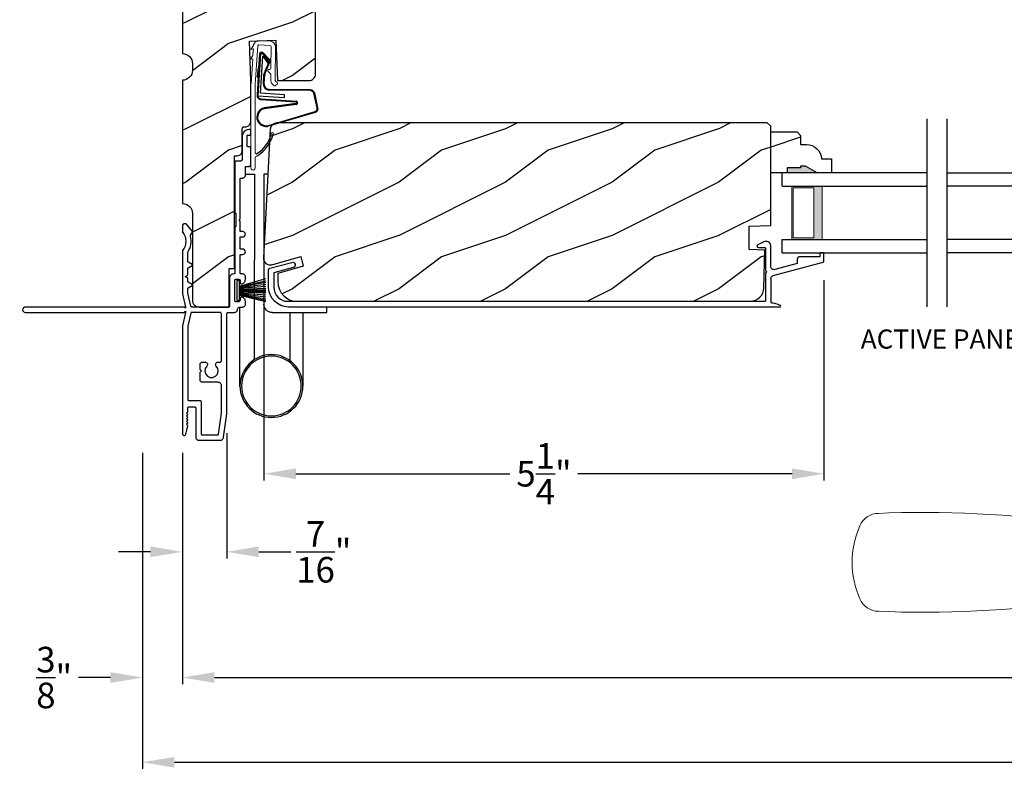
# Model space of a CAD drawing. Extents: x 68 to 136, y 0 to 44.
# Drawn here: x 103.4 to 112.7, y 4.1 to 11.2 of the extents above; entities that cross this region are included whole.
import ezdxf

# ---------------------------------------------------------------- set-up
doc = ezdxf.new("R2010")
doc.units = 0
doc.header["$LTSCALE"] = 4
doc.header["$MEASUREMENT"] = 0
doc.header["$PDMODE"] = 3
doc.layers.get('0').update_dxf_attribs({"linetype": 'CONTINUOUS'})
doc.layers.get('DEFPOINTS').update_dxf_attribs({"color": 3, "linetype": 'CONTINUOUS'})
doc.layers.add('Dim', color=7, linetype='CONTINUOUS')
doc.styles.add('Arial', font='arial.ttf')
doc.styles.get("Standard").update_dxf_attribs({"font": 'arial.ttf'})
doc.dimstyles.get("Standard").update_dxf_attribs({"dimtxt": 0.24, "dimasz": 0.3, "dimexe": 0.0625, "dimexo": 0.18, "dimgap": 0.09, "dimtad": 0, "dimdec": 4, "dimzin": 0, "dimdsep": 46, "dimlunit": 4, "dimtxsty": 'Standard', "dimcen": 0, "dimadec": 0, "dimazin": 0, "dimtfac": 1, "dimtdec": 4, "dimtofl": 0, "dimtmove": 2, "dimatfit": 3, "dimfxl": 1, "dimtolj": 1, "dimtzin": 0, "dimarcsym": 0})
pattern_1 = [(216.8699, (33.40206, 77.94964), (2.9999999, 2.00000012), [0.5, -4.5]), (206.5651, (34.00206, 77.64964), (-0.9999992, -1.0000013), [1.118034, -1.118034]), (198.4349, (34.00206, 77.14964), (-2.0000004, -0.9999984), [0.632456, -2.529822])]

# ---------------------------------------------------------------- blocks, each defined once
blk = doc.blocks.new('A$C73F165EF')
for p, q in [((0.025, 0.0935), (0, 0.0935)), ((0, 0.0935), (0, -0.0935)), ((0.025, 0.0421), (0.2729, 0.1123)), ((0.025, -0.0935), (0.025, 0.0936)), ((0.025, 0.0392), (0.2729, 0.0919)), ((0.025, 0.0349), (0.2729, 0.0788)), ((0.025, 0.0289), (0.2729, 0.0602)), ((0.025, 0.0077), (0.2729, 0.0108)), ((0.025, 0.0018), (0.2729, 0.0018)), ((0.0253, 0.022), (0.2729, 0.0412)), ((0.0256, 0.0112), (0.2729, 0.0213)), ((0.0243, -0.0288), (0.2729, -0.0602)), ((0.025, -0.0018), (0.2729, -0.0018)), ((0.025, -0.0077), (0.2729, -0.0108)), ((0.025, -0.0349), (0.2729, -0.0788)), ((0.025, -0.0392), (0.2729, -0.0919)), ((0.025, -0.0421), (0.2729, -0.1044)), ((0.0253, -0.0112), (0.2729, -0.0213)), ((0.0256, -0.022), (0.2729, -0.0412)), ((0, -0.0935), (0.025, -0.0935))]:
    blk.add_line(p, q)
blk = doc.blocks.new('A$C10C742F3')
for p, q in [((0.028, 1.2472), (0.0646, 1.2472)), ((0.0646, 1.2472), (0.0646, 0.0267)), ((0.2396, 1.2472), (0.1518, 1.2472)), ((0.1518, 1.2472), (0.1518, 0.4409)), ((0.1518, -0.4916), (0.1518, 0.4409)), ((-0.5259, -0.052), (-0.5259, 0)), ((0.2896, -0.741), (0.2897, 0)), ((-0.014, -0.052), (-0.5259, -0.052)), ((-0.3009, -0.052), (-0.3009, -0.7413)), ((-0.1828, -0.5067), (-0.1828, -0.052))]:
    blk.add_line(p, q)
for radius in [0.295, 0.28]:
    blk.add_circle((-0.0057, -0.741), radius)
blk.add_arc((-0.0141, 0.0267), 0.0787, 270.11165, 0)
blk = doc.blocks.new('A$C736078BB')
at = {"linetype": 'Continuous'}
for p, q in [((-0.126, 0.1871), (-0.1417, -0.0624)), ((0.2676, 0.1624), (-0.126, 0.1871)), ((0.111, 0.1798), (-0.1201, 0.1943)), ((0.0477, 0.1913), (0.0472, 0.1838)), ((0.1161, 0.187), (0.0477, 0.1913)), ((-0.4129, 0.0961), (-0.2805, -0.3544)), ((-0.207, -0.1734), (-0.246, 0.1039)), ((-0.1996, -0.1718), (-0.2407, 0.1268)), ((-0.1625, 0.1569), (-0.1833, -0.1736)), ((-0.1555, 0.1565), (-0.1764, -0.1745)), ((-0.1168, -0.064), (-0.1026, 0.1606)), ((-0.1026, 0.1606), (0.2457, 0.1387)), ((-0.0157, 0.1277), (0.0735, 0.122)), ((-0.0152, 0.1346), (0.0739, 0.129)), ((0.1011, 0.1109), (0.1891, 0.0744)), ((0.1057, 0.1163), (0.1936, 0.0797)), ((0.2643, 0.1701), (0.1252, 0.1789)), ((0.2457, 0.1387), (0.1803, 0.0912)), ((0.1924, 0.0823), (0.2602, 0.1319)), ((0.2128, 0.0825), (0.2739, 0.143)), ((0.2187, 0.0786), (0.2797, 0.1392)), ((0.2669, 0.1456), (0.267, 0.1474)), ((-0.4039, 0.0871), (-0.2737, -0.3526)), ((-0.0776, -0.3015), (-0.0732, 0.0807)), ((-0.0706, -0.3016), (-0.0662, 0.0807)), ((0.1803, 0.0912), (0.1924, 0.0823)), ((-0.1417, -0.0624), (-0.1168, -0.064)), ((-0.2409, -0.3699), (-0.114, -0.3435)), ((-0.2389, -0.3766), (-0.1129, -0.3504))]:
    blk.add_line(p, q, dxfattribs=at)
blk.add_line((0.1161, 0.187), (0.1252, 0.1789))
for centre, radius, start, end in [((-0.3264, 0.1088), 0.0875, 11.90903, 188.34953), ((-0.3264, 0.1088), 0.0805, 356.54193, 195.62576), ((-0.1226, 0.1544), 0.04, 86.39864, 176.39864), ((-0.1226, 0.1544), 0.033, 86.39864, 176.39864), ((-0.0187, 0.0802), 0.0545, 86.39864, 179.53897), ((-0.0187, 0.0802), 0.0475, 86.39864, 179.49403), ((0.0705, 0.0746), 0.0475, 49.85655, 86.39864), ((0.0705, 0.0746), 0.0545, 49.85655, 86.39864), ((0.2521, 0.1483), 0.015, 356.39864, 86.39864), ((0.247, 0.1469), 0.02, 311.39928, 356.39864), ((0.263, 0.1502), 0.02, 326.65359, 86.39864), ((0.263, 0.1502), 0.013, 326.65359, 69.32401), ((0.202, 0.0896), 0.02, 229.85655, 326.65359), ((0.202, 0.0896), 0.013, 229.85655, 326.65359), ((-0.1916, -0.1721), 0.0154, 184.85023, 350.81859), ((-0.1913, -0.1717), 0.00821, 186.09794, 346.69935), ((-0.2495, -0.3464), 0.032, 194.41007, 289.30794), ((-0.2495, -0.3464), 0.025, 194.41007, 290.16765), ((-0.1206, -0.301), 0.043, 278.92933, 359.32797), ((-0.1206, -0.301), 0.05, 278.92933, 359.32799)]:
    blk.add_arc(centre, radius, start, end, dxfattribs=at)
blk = doc.blocks.new('A$C24476FB7')
at = {"color": 7, "linetype": 'Continuous', "lineweight": 15}
for p, q in [((0.093, 0.0043), (0.1978, -0.0027)), ((0.0132, -0.0795), (0.0389, -0.041)), ((0.0377, -0.0743), (0.0132, -0.0795)), ((0.0339, -0.1309), (0.0377, -0.0743)), ((0.0798, -0.0449), (0.0558, -0.4048)), ((0.1951, -0.0426), (0.0904, -0.0356)), ((0.2023, -0.2561), (0.2045, -0.0515)), ((0.2445, -0.0519), (0.2411, -0.3668)), ((0.0069, -0.1738), (0.0323, -0.1358)), ((0.0314, -0.1685), (0.0069, -0.1738)), ((0.0159, -0.4012), (0.0314, -0.1685)), ((0.1822, -0.2659), (0.1922, -0.266)), ((0.1988, -0.3073), (0.1749, -0.2829)), ((0.2011, -0.3664), (0.2016, -0.3144)), ((0.0151, -1.1903), (0.0151, -0.4012)), ((0.0551, -0.4003), (0.0551, -1.0478)), ((0.2312, -0.4181), (0.2154, -0.4019)), ((0.2439, -0.3739), (0.2598, -0.3902)), ((0.2597, -0.4043), (0.2454, -0.4183)), ((0.0551, -1.0943), (0.0551, -1.1903))]:
    blk.add_line(p, q, dxfattribs=at)
for centre, radius, start, end in [((0.0897, -0.0456), 0.05, 86.19189, 170.29481), ((0.0306, -0.0355), 0.00997, 326.07332, 350.21669), ((0.0897, -0.0456), 0.01, 86.18123, 176.2144), ((0.1945, -0.0526), 0.01, 1.21065, 86.1799), ((0.1945, -0.0526), 0.05, 1.18851, 86.192), ((0.024, -0.1303), 0.00999, 326.20733, 356.2185), ((0.1821, -0.2759), 0.01, 89.377, 224.39902), ((0.1923, -0.256), 0.01, 269.38245, 359.37511), ((0.1917, -0.3143), 0.01, 359.39036, 44.42286), ((0.2511, -0.3669), 0.05, 179.40632, 224.37105), ((0.2511, -0.3669), 0.01, 179.42935, 224.38497), ((0.2384, -0.4112), 0.01, 224.38686, 314.3923), ((0.2527, -0.3972), 0.01, 314.41955, 44.3832), ((0.2158, -0.8685), 0.01, 325.01391, 144.97835), ((0.0683, -1.0957), 0.0133, 108.88336, 174.24243), ((0.0273, -1.0041), 0.0871, 294.89185, 307.51504), ((0.0351, -1.1904), 0.02, 179.99541, 0.00459)]:
    blk.add_arc(centre, radius, start, end, dxfattribs=at)
for centre, radius, start, end in [((-0.0865, -0.7997), 0.3008, 301.42372, 347.89103), ((-0.1173, -0.7792), 0.3543, 303.92779, 344.44002), ((0.0651, -1.0478), 0.01, 180, 301.42372)]:
    blk.add_arc(centre, radius, start, end)
blk = doc.blocks.new('A$C3CCB46E6')
at = {"linetype": 'Continuous'}
for p, q in [((4.5868, 0.577), (4.5857, 0.5732)), ((4.5857, 0.5732), (4.586, 0.5692)), ((4.586, 0.5692), (4.5876, 0.5655)), ((4.589, 0.5803), (4.5868, 0.577)), ((4.5876, 0.5655), (4.5903, 0.5626)), ((4.5922, 0.5827), (4.589, 0.5803)), ((4.5903, 0.5626), (4.5937, 0.5607)), ((4.6479, 0.6111), (4.5922, 0.5827)), ((4.5937, 0.5607), (4.5977, 0.56)), ((4.5977, 0.56), (4.6531, 0.56)), ((4.6578, 0.6147), (4.6479, 0.6111)), ((4.6531, 0.56), (4.6551, 0.5598)), ((4.6551, 0.5598), (4.657, 0.5592)), ((4.657, 0.5592), (4.6587, 0.5583)), ((4.6683, 0.616), (4.6578, 0.6147)), ((4.6587, 0.5583), (4.6602, 0.5571)), ((4.6602, 0.5571), (4.6614, 0.5556)), ((4.6614, 0.5556), (4.6624, 0.5538)), ((4.6787, 0.6148), (4.6683, 0.616)), ((4.6887, 0.6113), (4.6787, 0.6148)), ((4.6975, 0.6055), (4.6887, 0.6113)), ((4.7048, 0.5979), (4.6975, 0.6055)), ((4.7101, 0.5888), (4.7048, 0.5979)), ((4.7131, 0.5787), (4.7101, 0.5888)), ((4.7131, 0.3822), (4.7131, 0.5787)), ((4.6624, 0.5538), (4.6629, 0.552)), ((4.6629, 0.552), (4.6631, 0.55)), ((4.6631, 0.55), (4.6631, 0.341)), ((4.969, 0.464), (4.9665, 0.461)), ((4.972, 0.4665), (4.969, 0.464)), ((4.9755, 0.4684), (4.972, 0.4665)), ((4.9792, 0.4695), (4.9755, 0.4684)), ((4.9831, 0.4699), (4.9792, 0.4695)), ((5.1731, 0.4699), (4.9831, 0.4699)), ((5.1733, 0.5018), (5.1731, 0.4999)), ((5.1731, 0.4999), (5.1731, 0.4699)), ((5.1739, 0.5037), (5.1733, 0.5018)), ((5.1748, 0.5054), (5.1739, 0.5037)), ((5.1761, 0.5069), (5.1748, 0.5054)), ((5.1776, 0.5082), (5.1761, 0.5069)), ((5.1793, 0.5091), (5.1776, 0.5082)), ((5.1812, 0.5097), (5.1793, 0.5091)), ((5.1831, 0.5099), (5.1812, 0.5097)), ((5.2031, 0.5099), (5.1831, 0.5099)), ((5.2051, 0.5097), (5.2031, 0.5099)), ((5.207, 0.5091), (5.2051, 0.5097)), ((5.2087, 0.5082), (5.207, 0.5091)), ((5.2102, 0.5069), (5.2087, 0.5082)), ((5.2114, 0.5054), (5.2102, 0.5069)), ((5.2124, 0.5037), (5.2114, 0.5054)), ((5.2129, 0.5018), (5.2124, 0.5037)), ((5.2131, 0.4999), (5.2129, 0.5018)), ((5.2131, 0.4321), (5.2131, 0.4999)), ((0.0119, 0.3637), (0.2185, 0.4191)), ((0.2315, 0.3708), (0.05, 0.3222)), ((4.714, 0.3749), (4.7131, 0.3822)), ((4.7164, 0.368), (4.714, 0.3749)), ((4.7368, 0.2953), (5.2057, 0.4224)), ((4.9631, 0.4081), (4.7535, 0.3513)), ((4.9635, 0.4538), (4.9631, 0.4499)), ((4.9631, 0.4499), (4.9631, 0.4081)), ((4.9646, 0.4575), (4.9635, 0.4538)), ((4.9665, 0.461), (4.9646, 0.4575)), ((5.2057, 0.4224), (5.2073, 0.423)), ((5.2073, 0.423), (5.2087, 0.4237)), ((5.2087, 0.4237), (5.21, 0.4248)), ((5.21, 0.4248), (5.2111, 0.426)), ((5.2111, 0.426), (5.212, 0.4273)), ((5.212, 0.4273), (5.2126, 0.4288)), ((5.2126, 0.4288), (5.213, 0.4304)), ((5.213, 0.4304), (5.2131, 0.4321)), ((0, 0.188), (0, 0.3483)), ((0.05, 0.3222), (0.05, 0.188)), ((4.6631, 0.341), (4.667, 0.3402)), ((4.667, 0.3218), (4.6631, 0.321)), ((4.6631, 0.321), (4.6631, 0.0554)), ((4.667, 0.3402), (4.6702, 0.3381)), ((4.6702, 0.3239), (4.667, 0.3218)), ((4.6702, 0.3381), (4.6724, 0.3348)), ((4.6724, 0.3272), (4.6702, 0.3239)), ((4.6724, 0.3348), (4.6731, 0.331)), ((4.6731, 0.331), (4.6724, 0.3272)), ((4.7148, 0.2746), (4.7169, 0.2794)), ((4.7204, 0.3619), (4.7164, 0.368)), ((4.7169, 0.2794), (4.7197, 0.2838)), ((4.7197, 0.2838), (4.7232, 0.2877)), ((4.7257, 0.3568), (4.7204, 0.3619)), ((4.7232, 0.2877), (4.7273, 0.2909)), ((4.732, 0.353), (4.7257, 0.3568)), ((4.7273, 0.2909), (4.7318, 0.2935)), ((4.7318, 0.2935), (4.7368, 0.2953)), ((4.739, 0.3508), (4.732, 0.353)), ((4.7463, 0.3502), (4.739, 0.3508)), ((4.7535, 0.3513), (4.7463, 0.3502)), ((0.05, 0.188), (0.0527, 0.1611)), ((4.7131, 0.2644), (4.7136, 0.2696)), ((4.7136, 0.2696), (4.7148, 0.2746)), ((0.0527, 0.1611), (0.0605, 0.1352)), ((0.0605, 0.1352), (0.0733, 0.1113)), ((0.0733, 0.1113), (0.0904, 0.0904)), ((0.0904, 0.0904), (0.1113, 0.0733)), ((0.1113, 0.0733), (0.1352, 0.0605)), ((0.1352, 0.0605), (0.1519, 0.0554)), ((0.1519, 0.0554), (4.6631, 0.0554))]:
    blk.add_line(p, q, dxfattribs=at)
at = {"linetype": 'Continuous', "flags": 128}
for points in [[(0.2185, 0.4191), (0.2283, 0.4197), (0.2375, 0.4166), (0.2448, 0.4101), (0.2491, 0.4014), (0.2498, 0.3916), (0.2466, 0.3824), (0.2402, 0.3751), (0.2315, 0.3708)], [(0, 0.3483), (0.0002, 0.3509), (0.0008, 0.3534), (0.0019, 0.3558), (0.0033, 0.358), (0.0051, 0.3599), (0.0071, 0.3616), (0.0094, 0.3628), (0.0119, 0.3637)], [(4.8018, 0), (0.188, 0), (0.1513, 0.0036), (0.1161, 0.0143), (0.0836, 0.0317), (0.0551, 0.0551), (0.0317, 0.0836), (0.0143, 0.1161), (0.0036, 0.1513), (0, 0.188)], [(4.7131, 0.2644), (4.7131, 0.0414), (4.7248, 0.0406), (4.7365, 0.0391), (4.748, 0.037), (4.7595, 0.0342), (4.7707, 0.0308), (4.7817, 0.0267), (4.7925, 0.022), (4.8029, 0.0167)]]:
    blk.add_lwpolyline(points, dxfattribs=at)
at = {"linetype": 'Continuous'}
blk.add_arc((4.7976, 0.0087), 0.00964, 295.93493, 56.08404, dxfattribs=at)
blk = doc.blocks.new('A$C1906042A')
at = {"linetype": 'Continuous'}
for p, q in [((2.1312, 2.9147), (2.1237, 2.9147)), ((2.1412, 2.8733), (2.1412, 2.9047)), ((2.0612, 2.8522), (2.0612, 2.6357)), ((2.1062, 2.7639), (2.1062, 2.8533)), ((2.1162, 2.8633), (2.1312, 2.8633)), ((2.1312, 2.7539), (2.1162, 2.7539)), ((2.1412, 2.5857), (2.1412, 2.7439)), ((1.9912, 2.6044), (1.9912, 2.1395)), ((2.0455, 2.62), (2.0068, 2.62)), ((2.0912, 2.485), (2.0912, 2.57)), ((2.0912, 2.57), (2.1255, 2.57)), ((2.0412, 2.46), (2.0662, 2.46)), ((2.0412, 2.077), (2.0412, 2.46)), ((2.0012, 2.1295), (2.0012, 2.0045)), ((2.0312, 2.067), (2.0412, 2.077)), ((2.0412, 2.057), (2.0312, 2.067)), ((2.0412, 1.958), (2.0412, 2.057)), ((1.5, 2.0137), (1.5, 1.9558)), ((1.5293, 2.0307), (1.5149, 2.0297)), ((1.5938, 1.9601), (1.5376, 2.0271)), ((1.5766, 1.9229), (1.5945, 1.9539)), ((1.9912, 1.9945), (1.9912, 1.57)), ((2.0662, 1.958), (2.0412, 1.958)), ((2.0412, 1.794), (2.0412, 1.908)), ((2.0412, 1.908), (2.0662, 1.908)), ((1.5, 1.7769), (1.5, 1.375)), ((1.55, 1.6789), (1.55, 1.7603)), ((2.0662, 1.794), (2.0412, 1.794)), ((1.5928, 1.6484), (1.555, 1.6703)), ((2.0412, 1.57), (2.0412, 1.744)), ((2.0412, 1.744), (2.0662, 1.744)), ((1.55, 1.5505), (1.55, 1.6093)), ((1.555, 1.6179), (1.5928, 1.6398)), ((1.525, 1.536), (1.55, 1.5505)), ((1.55, 1.5216), (1.525, 1.536)), ((1.55, 1.4914), (1.55, 1.5216)), ((1.5928, 1.4609), (1.555, 1.4828)), ((1.9412, 1.52), (1.9412, 1.26)), ((1.9912, 1.31), (1.9912, 1.5)), ((2.0012, 1.51), (2.0312, 1.51)), ((2.0412, 1.5), (2.0412, 1.478)), ((2.0662, 1.56), (2.0512, 1.56)), ((2.0912, 1.508), (2.0912, 1.535)), ((1.55, 1.3809), (1.55, 1.4218)), ((1.555, 1.4304), (1.5928, 1.4523)), ((1.5, 1.375), (1.5297, 1.25)), ((1.579, 1.2577), (1.5503, 1.3786)), ((2.0252, 1.3), (2.0012, 1.3)), ((2.0412, 1.332), (2.0412, 1.316)), ((2.0912, 1.275), (2.0912, 1.302)), ((1.5197, 1.25), (0.025, 1.25)), ((1.5297, 1.24), (1.5197, 1.25)), ((1.5197, 1.2), (1.5297, 1.21)), ((1.5297, 1.25), (1.5297, 1.24)), ((1.5297, 1.21), (1.5297, 1.2)), ((1.9312, 1.25), (1.5888, 1.25)), ((2.0412, 1.25), (2.0662, 1.25)), ((0.025, 1.2), (1.5197, 1.2)), ((1.5297, 1.2), (1.5, 1.075)), ((1.579, 1.1924), (1.5503, 1.0715)), ((1.8506, 1.2), (1.5888, 1.2)), ((1.8662, 0.7479), (1.8662, 1.1844)), ((1.9162, 0.2478), (1.9162, 1.1844)), ((1.9318, 1.2), (1.9912, 1.2)), ((1.5, 1.075), (1.5, 0.061)), ((1.55, 1.0692), (1.55, 0.3831)), ((1.6662, 0.6635), (1.6662, 0.7117)), ((1.6782, 0.6515), (1.6662, 0.6635)), ((1.6662, 0.6395), (1.6782, 0.6515)), ((1.6882, 0.7337), (1.7132, 0.7337)), ((1.8261, 0.7322), (1.8506, 0.7322)), ((1.6662, 0.566), (1.6662, 0.6395)), ((1.8349, 0.544), (1.6882, 0.544)), ((1.8662, 0.2543), (1.8662, 0.5127)), ((1.56, 0.3731), (1.665, 0.3731)), ((1.55, 0.2671), (1.55, 0.303)), ((1.56, 0.313), (1.615, 0.313)), ((1.625, 0.303), (1.625, 0.0312)), ((1.675, 0.3631), (1.675, 0.06)), ((1.539, 0.254), (1.5485, 0.2635)), ((1.5485, 0.2445), (1.539, 0.254)), ((1.539, 0.228), (1.5485, 0.2375)), ((1.5485, 0.2185), (1.539, 0.228)), ((1.539, 0.202), (1.5485, 0.2115)), ((1.5485, 0.1925), (1.539, 0.202)), ((1.539, 0.176), (1.5485, 0.1855)), ((1.8383, 0.0586), (1.8661, 0.2528)), ((1.8849, 0.0291), (1.9162, 0.2478)), ((1.5308, 0.0573), (1.5498, 0.1357)), ((1.5485, 0.1665), (1.539, 0.176)), ((1.539, 0.15), (1.5485, 0.1595)), ((1.5485, 0.1405), (1.539, 0.15)), ((1.6562, 0), (1.8538, 0)), ((1.685, 0.05), (1.8284, 0.05))]:
    blk.add_line(p, q, dxfattribs=at)
at = {"linetype": 'Continuous', "flags": 128}
for points in [[(2.1237, 2.9147), (2.1115, 2.9135), (2.0997, 2.9099), (2.0889, 2.9041), (2.0795, 2.8964), (2.0717, 2.8869), (2.0659, 2.8761), (2.0624, 2.8644), (2.0612, 2.8522)], [(2.1412, 2.9047), (2.141, 2.9066), (2.1404, 2.9085), (2.1395, 2.9102), (2.1382, 2.9118), (2.1367, 2.913), (2.135, 2.9139), (2.1331, 2.9145), (2.1312, 2.9147)], [(2.1312, 2.8633), (2.1331, 2.8635), (2.135, 2.864), (2.1367, 2.865), (2.1382, 2.8662), (2.1395, 2.8677), (2.1404, 2.8695), (2.141, 2.8713), (2.1412, 2.8733)], [(2.1062, 2.8533), (2.1063, 2.8552), (2.1069, 2.8571), (2.1078, 2.8588), (2.1091, 2.8603), (2.1106, 2.8616), (2.1123, 2.8625), (2.1142, 2.8631), (2.1162, 2.8633)], [(2.1162, 2.7539), (2.1142, 2.7541), (2.1123, 2.7547), (2.1106, 2.7556), (2.1091, 2.7568), (2.1078, 2.7583), (2.1069, 2.7601), (2.1063, 2.762), (2.1062, 2.7639)], [(2.1412, 2.7439), (2.141, 2.7459), (2.1404, 2.7477), (2.1395, 2.7495), (2.1382, 2.751), (2.1367, 2.7522), (2.135, 2.7531), (2.1331, 2.7537), (2.1312, 2.7539)], [(2.0068, 2.62), (2.0037, 2.6197), (2.0008, 2.6188), (1.9981, 2.6174), (1.9957, 2.6155), (1.9938, 2.6131), (1.9923, 2.6104), (1.9915, 2.6075), (1.9912, 2.6044)], [(2.0612, 2.6357), (2.0609, 2.6326), (2.06, 2.6297), (2.0585, 2.627), (2.0566, 2.6246), (2.0542, 2.6227), (2.0515, 2.6212), (2.0486, 2.6203), (2.0455, 2.62)], [(2.1255, 2.57), (2.1286, 2.5703), (2.1315, 2.5712), (2.1342, 2.5727), (2.1366, 2.5746), (2.1385, 2.577), (2.14, 2.5797), (2.1409, 2.5826), (2.1412, 2.5857)], [(2.0662, 2.46), (2.071, 2.4605), (2.0757, 2.4619), (2.08, 2.4642), (2.0838, 2.4674), (2.0869, 2.4711), (2.0893, 2.4755), (2.0907, 2.4802), (2.0912, 2.485)], [(1.9912, 2.1395), (1.9913, 2.1376), (1.9919, 2.1357), (1.9928, 2.134), (1.9941, 2.1325), (1.9956, 2.1312), (1.9973, 2.1303), (1.9992, 2.1297), (2.0012, 2.1295)], [(1.5149, 2.0297), (1.5119, 2.0292), (1.5091, 2.0281), (1.5065, 2.0266), (1.5043, 2.0246), (1.5025, 2.0222), (1.5011, 2.0196), (1.5003, 2.0167), (1.5, 2.0137)], [(1.5, 1.9558), (1.5, 1.955), (1.5002, 1.9541), (1.5003, 1.9533), (1.5006, 1.9524), (1.5009, 1.9516), (1.5013, 1.9509), (1.5018, 1.9501), (1.5023, 1.9494)], [(1.5023, 1.9494), (1.5152, 1.931), (1.5246, 1.9105), (1.5304, 1.8888), (1.5324, 1.8663), (1.5304, 1.8439), (1.5246, 1.8222), (1.5152, 1.8017), (1.5023, 1.7832)], [(1.5376, 2.0271), (1.5368, 2.028), (1.5359, 2.0287), (1.5349, 2.0294), (1.5339, 2.0299), (1.5328, 2.0303), (1.5316, 2.0305), (1.5304, 2.0307), (1.5293, 2.0307)], [(1.5945, 1.9539), (1.5949, 1.9547), (1.5951, 1.9555), (1.5953, 1.9563), (1.5952, 1.9571), (1.5951, 1.958), (1.5948, 1.9588), (1.5943, 1.9595), (1.5938, 1.9601)], [(2.0012, 2.0045), (1.9992, 2.0043), (1.9973, 2.0038), (1.9956, 2.0029), (1.9941, 2.0016), (1.9928, 2.0001), (1.9919, 1.9984), (1.9913, 1.9965), (1.9912, 1.9945)], [(2.0662, 1.908), (2.0757, 1.9099), (2.0838, 1.9153), (2.0893, 1.9235), (2.0912, 1.933), (2.0893, 1.9426), (2.0838, 1.9507), (2.0757, 1.9561), (2.0662, 1.958)], [(1.5517, 1.7659), (1.5617, 1.7826), (1.5698, 1.8003), (1.576, 1.8188), (1.5801, 1.8379), (1.5821, 1.8573), (1.5821, 1.8768), (1.5799, 1.8962), (1.5756, 1.9152)], [(1.5756, 1.9152), (1.5754, 1.9162), (1.5753, 1.9171), (1.5752, 1.9181), (1.5753, 1.9191), (1.5755, 1.9201), (1.5758, 1.9211), (1.5761, 1.922), (1.5766, 1.9229)], [(1.5023, 1.7832), (1.5018, 1.7826), (1.5013, 1.7818), (1.5009, 1.7811), (1.5006, 1.7803), (1.5003, 1.7794), (1.5002, 1.7786), (1.5, 1.7777), (1.5, 1.7769)], [(1.55, 1.7603), (1.55, 1.761), (1.5501, 1.7618), (1.5502, 1.7625), (1.5504, 1.7632), (1.5507, 1.7639), (1.551, 1.7646), (1.5513, 1.7653), (1.5517, 1.7659)], [(2.0662, 1.744), (2.0757, 1.7459), (2.0838, 1.7514), (2.0893, 1.7595), (2.0912, 1.769), (2.0893, 1.7786), (2.0838, 1.7867), (2.0757, 1.7921), (2.0662, 1.794)], [(1.555, 1.6703), (1.5539, 1.671), (1.5529, 1.6719), (1.5521, 1.6728), (1.5513, 1.6739), (1.5508, 1.6751), (1.5503, 1.6763), (1.5501, 1.6776), (1.55, 1.6789)], [(1.55, 1.6093), (1.5501, 1.6106), (1.5503, 1.6118), (1.5508, 1.6131), (1.5513, 1.6143), (1.5521, 1.6153), (1.5529, 1.6163), (1.5539, 1.6172), (1.555, 1.6179)], [(1.5928, 1.6398), (1.5939, 1.6406), (1.5947, 1.6416), (1.5952, 1.6428), (1.5953, 1.6441), (1.5952, 1.6454), (1.5947, 1.6466), (1.5939, 1.6476), (1.5928, 1.6484)], [(1.555, 1.4828), (1.5539, 1.4835), (1.5529, 1.4844), (1.5521, 1.4853), (1.5513, 1.4864), (1.5508, 1.4876), (1.5503, 1.4888), (1.5501, 1.4901), (1.55, 1.4914)], [(1.9812, 1.56), (1.9734, 1.5593), (1.9659, 1.557), (1.9589, 1.5533), (1.9529, 1.5483), (1.9479, 1.5422), (1.9442, 1.5353), (1.9419, 1.5278), (1.9412, 1.52)], [(1.9912, 1.57), (1.991, 1.5681), (1.9904, 1.5662), (1.9895, 1.5645), (1.9882, 1.563), (1.9867, 1.5617), (1.985, 1.5608), (1.9831, 1.5602), (1.9812, 1.56)], [(1.9912, 1.5), (1.9913, 1.502), (1.9919, 1.5038), (1.9928, 1.5056), (1.9941, 1.5071), (1.9956, 1.5083), (1.9973, 1.5093), (1.9992, 1.5098), (2.0012, 1.51)], [(2.0312, 1.51), (2.0331, 1.5098), (2.035, 1.5093), (2.0367, 1.5083), (2.0382, 1.5071), (2.0395, 1.5056), (2.0404, 1.5038), (2.041, 1.502), (2.0412, 1.5)], [(2.0512, 1.56), (2.0492, 1.5602), (2.0473, 1.5608), (2.0456, 1.5617), (2.0441, 1.563), (2.0428, 1.5645), (2.0419, 1.5662), (2.0413, 1.5681), (2.0412, 1.57)], [(2.0512, 1.468), (2.059, 1.4688), (2.0665, 1.4711), (2.0734, 1.4748), (2.0794, 1.4797), (2.0844, 1.4858), (2.0881, 1.4927), (2.0904, 1.5002), (2.0912, 1.508)], [(2.0912, 1.535), (2.0907, 1.5399), (2.0893, 1.5446), (2.0869, 1.5489), (2.0838, 1.5527), (2.08, 1.5558), (2.0757, 1.5581), (2.071, 1.5595), (2.0662, 1.56)], [(1.55, 1.4218), (1.5501, 1.4231), (1.5503, 1.4243), (1.5508, 1.4256), (1.5513, 1.4268), (1.5521, 1.4278), (1.5529, 1.4288), (1.5539, 1.4297), (1.555, 1.4304)], [(1.5928, 1.4523), (1.5939, 1.4531), (1.5947, 1.4541), (1.5952, 1.4553), (1.5953, 1.4566), (1.5952, 1.4579), (1.5947, 1.4591), (1.5939, 1.4601), (1.5928, 1.4609)], [(2.0412, 1.478), (2.0413, 1.4761), (2.0419, 1.4742), (2.0428, 1.4725), (2.0441, 1.471), (2.0456, 1.4697), (2.0473, 1.4688), (2.0492, 1.4682), (2.0512, 1.468)], [(1.5503, 1.3786), (1.5502, 1.3789), (1.5502, 1.3791), (1.5501, 1.3794), (1.5501, 1.3797), (1.55, 1.38), (1.55, 1.3803), (1.55, 1.3806), (1.55, 1.3809)], [(2.0012, 1.3), (1.9992, 1.3002), (1.9973, 1.3008), (1.9956, 1.3017), (1.9941, 1.303), (1.9928, 1.3045), (1.9919, 1.3062), (1.9913, 1.3081), (1.9912, 1.31)], [(2.0412, 1.316), (2.0408, 1.3129), (2.0399, 1.3099), (2.0385, 1.3071), (2.0365, 1.3047), (2.034, 1.3027), (2.0313, 1.3012), (2.0283, 1.3003), (2.0252, 1.3)], [(2.0512, 1.342), (2.0492, 1.3418), (2.0473, 1.3413), (2.0456, 1.3403), (2.0441, 1.3391), (2.0428, 1.3376), (2.0419, 1.3358), (2.0413, 1.334), (2.0412, 1.332)], [(2.0912, 1.302), (2.0904, 1.3098), (2.0881, 1.3173), (2.0844, 1.3242), (2.0794, 1.3303), (2.0734, 1.3353), (2.0665, 1.339), (2.059, 1.3413), (2.0512, 1.342)], [(0.025, 1.25), (0.0154, 1.2481), (0.0073, 1.2427), (0.0019, 1.2346), (0, 1.225), (0.0019, 1.2155), (0.0073, 1.2074), (0.0154, 1.2019), (0.025, 1.2)], [(1.5888, 1.25), (1.5871, 1.2502), (1.5855, 1.2506), (1.5839, 1.2513), (1.5826, 1.2522), (1.5813, 1.2533), (1.5803, 1.2547), (1.5795, 1.2561), (1.579, 1.2577)], [(1.9412, 1.26), (1.941, 1.2581), (1.9404, 1.2562), (1.9395, 1.2545), (1.9382, 1.253), (1.9367, 1.2517), (1.935, 1.2508), (1.9331, 1.2502), (1.9312, 1.25)], [(1.9912, 1.2), (1.996, 1.2005), (2.0007, 1.2019), (2.005, 1.2042), (2.0088, 1.2074), (2.0119, 1.2111), (2.0143, 1.2155), (2.0157, 1.2202), (2.0162, 1.225)], [(2.0162, 1.225), (2.0166, 1.2299), (2.0181, 1.2346), (2.0204, 1.2389), (2.0235, 1.2427), (2.0273, 1.2458), (2.0316, 1.2481), (2.0363, 1.2496), (2.0412, 1.25)], [(2.0662, 1.25), (2.071, 1.2505), (2.0757, 1.2519), (2.08, 1.2542), (2.0838, 1.2574), (2.0869, 1.2611), (2.0893, 1.2655), (2.0907, 1.2702), (2.0912, 1.275)], [(1.5888, 1.2), (1.5871, 1.1999), (1.5855, 1.1995), (1.5839, 1.1988), (1.5826, 1.1979), (1.5813, 1.1967), (1.5803, 1.1954), (1.5795, 1.1939), (1.579, 1.1924)], [(1.8662, 1.1844), (1.8659, 1.1875), (1.865, 1.1904), (1.8635, 1.1931), (1.8616, 1.1955), (1.8592, 1.1974), (1.8565, 1.1988), (1.8536, 1.1997), (1.8506, 1.2)], [(1.9162, 1.1844), (1.9165, 1.1875), (1.9174, 1.1904), (1.9188, 1.1931), (1.9208, 1.1955), (1.9231, 1.1974), (1.9258, 1.1988), (1.9288, 1.1997), (1.9318, 1.2)], [(1.5503, 1.0715), (1.5502, 1.0712), (1.5502, 1.0709), (1.5501, 1.0706), (1.5501, 1.0704), (1.55, 1.0701), (1.55, 1.0698), (1.55, 1.0695), (1.55, 1.0692)], [(1.8506, 0.7322), (1.8536, 0.7325), (1.8565, 0.7334), (1.8592, 0.7349), (1.8616, 0.7368), (1.8635, 0.7392), (1.865, 0.7419), (1.8659, 0.7448), (1.8662, 0.7479)], [(1.6662, 0.7117), (1.6666, 0.716), (1.6679, 0.7201), (1.6699, 0.724), (1.6726, 0.7273), (1.676, 0.73), (1.6798, 0.7321), (1.6839, 0.7333), (1.6882, 0.7337)], [(1.7292, 0.6954), (1.715, 0.673), (1.7114, 0.6468), (1.7189, 0.6214), (1.7363, 0.6014), (1.7604, 0.5904), (1.7869, 0.5904), (1.8111, 0.6014), (1.8285, 0.6214), (1.836, 0.6468), (1.8324, 0.673), (1.8181, 0.6954)], [(1.7132, 0.7337), (1.7197, 0.7328), (1.7257, 0.73), (1.7306, 0.7255), (1.734, 0.7199), (1.7356, 0.7135), (1.7353, 0.7069), (1.7331, 0.7007), (1.7292, 0.6954)], [(1.8181, 0.6954), (1.8148, 0.6998), (1.8125, 0.7049), (1.8117, 0.7104), (1.8122, 0.716), (1.814, 0.7212), (1.8171, 0.7259), (1.8212, 0.7296), (1.8261, 0.7322)], [(1.6882, 0.544), (1.6839, 0.5444), (1.6798, 0.5457), (1.676, 0.5477), (1.6726, 0.5504), (1.6699, 0.5538), (1.6679, 0.5576), (1.6666, 0.5617), (1.6662, 0.566)], [(1.8662, 0.5127), (1.8656, 0.5188), (1.8638, 0.5247), (1.8609, 0.5301), (1.857, 0.5348), (1.8523, 0.5387), (1.8469, 0.5416), (1.841, 0.5434), (1.8349, 0.544)], [(1.55, 0.3831), (1.5502, 0.3812), (1.5508, 0.3793), (1.5517, 0.3776), (1.5529, 0.3761), (1.5544, 0.3748), (1.5562, 0.3739), (1.558, 0.3733), (1.56, 0.3731)], [(1.665, 0.3731), (1.6669, 0.3729), (1.6688, 0.3724), (1.6706, 0.3714), (1.6721, 0.3702), (1.6733, 0.3687), (1.6742, 0.367), (1.6748, 0.3651), (1.675, 0.3631)], [(1.55, 0.303), (1.5502, 0.305), (1.5508, 0.3068), (1.5517, 0.3086), (1.5529, 0.3101), (1.5544, 0.3113), (1.5562, 0.3122), (1.558, 0.3128), (1.56, 0.313)], [(1.615, 0.313), (1.6169, 0.3128), (1.6188, 0.3122), (1.6206, 0.3113), (1.6221, 0.3101), (1.6233, 0.3086), (1.6242, 0.3068), (1.6248, 0.305), (1.625, 0.303)], [(1.5485, 0.2635), (1.5489, 0.2639), (1.5492, 0.2643), (1.5494, 0.2647), (1.5496, 0.2652), (1.5498, 0.2656), (1.5499, 0.2661), (1.55, 0.2666), (1.55, 0.2671)], [(1.5485, 0.2375), (1.5491, 0.2382), (1.5495, 0.2391), (1.5498, 0.24), (1.5499, 0.241), (1.5498, 0.242), (1.5495, 0.2429), (1.5491, 0.2438), (1.5485, 0.2445)], [(1.5485, 0.2115), (1.5491, 0.2122), (1.5495, 0.2131), (1.5498, 0.214), (1.5499, 0.215), (1.5498, 0.216), (1.5495, 0.2169), (1.5491, 0.2178), (1.5485, 0.2185)], [(1.5485, 0.1855), (1.5491, 0.1862), (1.5495, 0.1871), (1.5498, 0.188), (1.5499, 0.189), (1.5498, 0.19), (1.5495, 0.1909), (1.5491, 0.1918), (1.5485, 0.1925)], [(1.8661, 0.2528), (1.8661, 0.253), (1.8661, 0.2532), (1.8661, 0.2534), (1.8662, 0.2536), (1.8662, 0.2537), (1.8662, 0.2539), (1.8662, 0.2541), (1.8662, 0.2543)], [(1.5485, 0.1595), (1.5491, 0.1602), (1.5495, 0.1611), (1.5498, 0.162), (1.5499, 0.163), (1.5498, 0.164), (1.5495, 0.1649), (1.5491, 0.1658), (1.5485, 0.1665)], [(1.5498, 0.1357), (1.5499, 0.1364), (1.5499, 0.137), (1.5499, 0.1377), (1.5498, 0.1383), (1.5495, 0.1389), (1.5493, 0.1395), (1.5489, 0.14), (1.5485, 0.1405)], [(1.5, 0.061), (1.501, 0.0554), (1.5039, 0.0506), (1.5084, 0.0471), (1.5138, 0.0455), (1.5194, 0.0458), (1.5245, 0.0482), (1.5285, 0.0522), (1.5308, 0.0573)], [(1.625, 0.0312), (1.6256, 0.0252), (1.6274, 0.0193), (1.6303, 0.0139), (1.6342, 0.0092), (1.6389, 0.0053), (1.6443, 0.0024), (1.6502, 0.0006), (1.6562, 0)], [(1.675, 0.06), (1.6752, 0.058), (1.6758, 0.0562), (1.6767, 0.0544), (1.6779, 0.0529), (1.6794, 0.0517), (1.6812, 0.0508), (1.683, 0.0502), (1.685, 0.05)], [(1.8284, 0.05), (1.8302, 0.0502), (1.8319, 0.0506), (1.8335, 0.0514), (1.835, 0.0524), (1.8362, 0.0537), (1.8372, 0.0552), (1.8379, 0.0568), (1.8383, 0.0586)], [(1.8538, 0), (1.8596, 0.0005), (1.8652, 0.0022), (1.8704, 0.0048), (1.8751, 0.0084), (1.879, 0.0128), (1.882, 0.0178), (1.884, 0.0233), (1.8849, 0.0291)]]:
    blk.add_lwpolyline(points, dxfattribs=at)
blk = doc.blocks.new('A$C7DC60D59')
at = {"color": 7, "linetype": 'Continuous', "lineweight": 15}
for p, q in [((6.7265, -3.6599), (6.8233, -3.6637)), ((6.8233, -4.5819), (6.7265, -4.5856))]:
    blk.add_line(p, q, dxfattribs=at)
for centre, radius, start, end in [((6.3945, -13.4649), 9.8107, 88.06084, 99.10399), ((6.8232, -3.852), 0.1884, 22.19718, 89.98191), ((6.2366, -4.1228), 0.8344, 335.80854, 24.19146), ((6.3945, 5.2193), 9.8105, 260.89595, 271.93923), ((6.8226, -4.3925), 0.1894, 270.22445, 337.59646)]:
    blk.add_arc(centre, radius, start, end, dxfattribs=at)
blk = doc.blocks.new('*D575')
at = {"layer": 'DEFPOINTS', "color": 0, "transparency": 16777216}
for p in [(105.7362, 8.9121), (110.992, 8.9119), (110.992, 6.9157)]:
    blk.add_point(p, dxfattribs=at)
at = {"layer": 'Dim', "color": 0, "lineweight": -2, "transparency": 16777216}
for p, q in [((105.7362, 8.7321), (105.7362, 6.8532)), ((110.992, 8.7319), (110.992, 6.8532)), ((106.0362, 6.9157), (108.0452, 6.9157)), ((110.692, 6.9157), (108.6831, 6.9157))]:
    blk.add_line(p, q, dxfattribs=at)
at = {"layer": 'Dim', "color": 0, "transparency": 16777216}
for points in [[(106.0362, 6.9657), (106.0362, 6.8657), (105.7362, 6.9157)], [(110.692, 6.9657), (110.692, 6.8657), (110.992, 6.9157)]]:
    blk.add_solid(points, dxfattribs=at)
at = {"layer": 'Dim', "color": 0, "transparency": 16777216, "insert": (108.3641, 6.9157), "char_height": 0.24, "attachment_point": 5}
blk.add_mtext('\\A1;5{\\H1.000000x;\\S1/4;}"', dxfattribs=at)
blk = doc.blocks.new('*D576')
at = {"layer": 'DEFPOINTS', "color": 0, "transparency": 16777216}
for p in [(104.971, 7.2908), (131.8953, 7.2908), (131.8953, 5.004)]:
    blk.add_point(p, dxfattribs=at)
at = {"layer": 'Dim', "color": 0, "lineweight": -2, "transparency": 16777216}
for p, q in [((104.971, 7.1108), (104.971, 4.9415)), ((131.8953, 7.1108), (131.8953, 4.9415)), ((105.271, 5.004), (116.7873, 5.004)), ((131.5953, 5.004), (120.079, 5.004))]:
    blk.add_line(p, q, dxfattribs=at)
at = {"layer": 'Dim', "color": 0, "transparency": 16777216}
for points in [[(105.271, 5.054), (105.271, 4.954), (104.971, 5.004)], [(131.5953, 5.054), (131.5953, 4.954), (131.8953, 5.004)]]:
    blk.add_solid(points, dxfattribs=at)
at = {"layer": 'Dim', "color": 0, "transparency": 16777216, "insert": (118.4332, 5.004), "char_height": 0.24, "attachment_point": 5}
blk.add_mtext('\\A1;JAMB / UNIT WIDTH', dxfattribs=at)
blk = doc.blocks.new('*D577')
at = {"layer": 'DEFPOINTS', "color": 0, "transparency": 16777216}
for p in [(104.596, 7.2908), (132.2703, 7.2908), (132.2703, 4.2089)]:
    blk.add_point(p, dxfattribs=at)
at = {"layer": 'Dim', "color": 0, "lineweight": -2, "transparency": 16777216}
for p, q in [((104.596, 7.1108), (104.596, 4.1464)), ((132.2703, 7.1108), (132.2703, 4.1464)), ((104.896, 4.2089), (116.3303, 4.2089)), ((131.9703, 4.2089), (120.5361, 4.2089))]:
    blk.add_line(p, q, dxfattribs=at)
at = {"layer": 'Dim', "color": 0, "transparency": 16777216}
for points in [[(104.896, 4.2589), (104.896, 4.1589), (104.596, 4.2089)], [(131.9703, 4.2589), (131.9703, 4.1589), (132.2703, 4.2089)]]:
    blk.add_solid(points, dxfattribs=at)
at = {"layer": 'Dim', "color": 0, "transparency": 16777216, "insert": (118.4332, 4.2089), "char_height": 0.24, "attachment_point": 5}
blk.add_mtext('\\A1;ROUGH OPENING WIDTH', dxfattribs=at)
blk = doc.blocks.new('*D579')
at = {"layer": 'DEFPOINTS', "color": 0, "transparency": 16777216}
for p in [(104.596, 7.2908), (104.596, 5.004), (104.971, 5.004)]:
    blk.add_point(p, dxfattribs=at)
at = {"layer": 'Dim', "color": 0, "lineweight": -2, "transparency": 16777216}
for p, q in [((104.596, 7.1108), (104.596, 4.9415)), ((104.971, 5.184), (104.971, 5.0665)), ((104.296, 5.004), (103.996, 5.004)), ((105.271, 5.004), (105.571, 5.004))]:
    blk.add_line(p, q, dxfattribs=at)
at = {"layer": 'Dim', "color": 0, "transparency": 16777216}
for points in [[(104.296, 5.054), (104.296, 4.954), (104.596, 5.004)], [(105.271, 5.054), (105.271, 4.954), (104.971, 5.004)]]:
    blk.add_solid(points, dxfattribs=at)
at = {"layer": 'Dim', "color": 0, "transparency": 16777216, "insert": (103.7673, 5.004), "char_height": 0.24, "attachment_point": 5}
blk.add_mtext('\\A1;{\\H1.000000x;\\S3/8;}"', dxfattribs=at)
blk = doc.blocks.new('*D580')
at = {"layer": 'DEFPOINTS', "color": 0, "transparency": 16777216}
for p in [(105.3872, 7.4776), (104.971, 7.2908), (104.971, 6.1832)]:
    blk.add_point(p, dxfattribs=at)
at = {"layer": 'Dim', "color": 0, "lineweight": -2, "transparency": 16777216}
for p, q in [((105.3872, 7.2976), (105.3872, 6.1207)), ((104.971, 7.1108), (104.971, 6.1207)), ((104.671, 6.1832), (104.371, 6.1832)), ((105.6872, 6.1832), (105.9872, 6.1832))]:
    blk.add_line(p, q, dxfattribs=at)
at = {"layer": 'Dim', "color": 0, "transparency": 16777216}
for points in [[(104.671, 6.2332), (104.671, 6.1332), (104.971, 6.1832)], [(105.6872, 6.2332), (105.6872, 6.1332), (105.3872, 6.1832)]]:
    blk.add_solid(points, dxfattribs=at)
at = {"layer": 'Dim', "color": 0, "transparency": 16777216, "insert": (106.2974, 6.1832), "char_height": 0.24, "attachment_point": 5}
blk.add_mtext('\\A1;{\\H1.000000x;\\S7/16;}"', dxfattribs=at)
blk = doc.blocks.new('WARM EDGE SPACER')
at = {"lineweight": 18}
h = blk.add_hatch(color=256, dxfattribs=at)
h.paths.add_polyline_path([(-0.375, 0), (-0.0893, 0), (-0.0893, 0.5), (-0.375, 0.5)])
h.paths.add_polyline_path([(-0.2969, 0.4844), (-0.101, 0.4844), (-0.101, 0.0156), (-0.2969, 0.0156)], flags=16)
blk.add_lwpolyline([(-0.0893, 0.5), (-0.0893, 0), (-0.375, 0), (-0.375, 0.5), (-0.0893, 0.5), (-0.375, 0.5)], dxfattribs=at)
blk.add_lwpolyline([(-0.101, 0.0156), (-0.2969, 0.0156), (-0.2969, 0.4844), (-0.101, 0.4844)], close=True, dxfattribs=at)
blk = doc.blocks.new('A$C40357DB0')
for p, q in [((1.3576, 0.75), (0, 0.75)), ((0, 0.625), (0, 0.75)), ((0, 0.625), (1.3576, 0.625)), ((0, 0.125), (1.3576, 0.125)), ((0, 0), (0, 0.125)), ((0, 0), (1.3576, 0))]:
    blk.add_line(p, q)
at = {"extrusion": (0, 0, -1), "zscale": -1}
blk.add_blockref('WARM EDGE SPACER', (0, 0.125), dxfattribs=at)

msp = doc.modelspace()

# ---------------------------------------------------------------- hatches: boundary and pattern name
h = msp.add_hatch()
h.set_pattern_fill('WOOD2', color=256, style=0)
h.set_pattern_definition(pattern_1)
edge = h.paths.add_edge_path()
edge.add_arc((104.97102, 10.70139), 0.094, -90, 0, ccw=False)
edge.add_line((104.97102, 10.60739), (104.97102, 9.45089))
edge.add_arc((104.97102, 9.35689), 0.094, 0, 90, ccw=False)
edge.add_line((105.06502, 9.35689), (105.06502, 8.54289))
edge.add_arc((105.12802, 8.54289), 0.063, 180, 270)
edge.add_line((105.12802, 8.47989), (105.41102, 8.47989))
edge.add_line((105.41102, 8.47989), (105.41102, 8.83989))
edge.add_line((105.41102, 8.83989), (105.46102, 8.83989))
edge.add_line((105.46102, 8.83989), (105.46102, 9.89989))
edge.add_line((105.46102, 9.89989), (105.48602, 9.89989))
edge.add_arc((105.48602, 9.94589), 0.046, 270, 360)
edge.add_line((105.53202, 9.94589), (105.53202, 10.15189))
edge.add_arc((105.55202, 10.15189), 0.02, 90, 180, ccw=False)
edge.add_line((105.55202, 10.17189), (105.56602, 10.17189))
edge.add_arc((105.56602, 10.21789), 0.046, 270, 360)
edge.add_line((105.61202, 10.21789), (105.61202, 10.60489))
edge.add_line((105.61202, 10.60489), (105.59908, 10.97552))
edge.add_line((105.59908, 10.97552), (105.84892, 10.98425))
edge.add_line((105.84892, 10.98425), (105.86217, 10.60489))
edge.add_line((105.86217, 10.60489), (106.15802, 10.60489))
edge.add_arc((106.15802, 10.66789), 0.063, 270, 360)
edge.add_line((106.22102, 10.66789), (106.22102, 12.97939))
edge.add_arc((106.15802, 12.97939), 0.063, 360, 450)
edge.add_line((106.15802, 13.04239), (104.97102, 13.04239))
edge.add_line((104.97102, 13.04239), (104.97102, 12.48239))
edge.add_arc((104.97102, 12.38839), 0.094, 0, 90, ccw=False)
edge.add_line((105.06502, 12.38839), (105.06502, 12.32639))
edge.add_arc((104.97102, 12.32639), 0.094, -90, 0, ccw=False)
edge.add_line((104.97102, 12.23239), (104.97102, 10.85739))
edge.add_arc((104.97102, 10.76339), 0.094, 0, 90, ccw=False)
edge.add_line((105.06502, 10.76339), (105.06502, 10.70139))
h = msp.add_hatch()
h.set_pattern_fill('WOOD2', color=256, style=0)
h.set_pattern_definition(pattern_1)
edge = h.paths.add_edge_path()
edge.add_line((110.38966, 8.57108), (110.40534, 8.58963))
edge.add_line((110.40534, 8.58963), (110.41718, 8.61084))
edge.add_line((110.41718, 8.61084), (110.42472, 8.63393))
edge.add_line((110.42472, 8.63393), (110.42769, 8.65804))
edge.add_line((110.42769, 8.65804), (110.43703, 9.01456))
edge.add_line((110.43703, 9.01456), (110.28892, 9.01973))
edge.add_line((110.28892, 9.01973), (110.28892, 9.23753))
edge.add_line((110.28892, 9.23753), (110.49202, 9.24463))
edge.add_line((110.49202, 9.24463), (110.49202, 10.17543))
edge.add_line((110.49202, 10.17543), (110.46002, 10.20743))
edge.add_line((110.46002, 10.20743), (105.85695, 10.20743))
edge.add_arc((105.85695, 10.14549), 0.06195, 89.999978, 176.999996)
edge.add_line((105.79509, 10.14873), (105.7308, 8.94101))
edge.add_line((105.7308, 8.94101), (105.73177, 8.92624))
edge.add_line((105.73177, 8.92624), (105.73616, 8.91209))
edge.add_line((105.73616, 8.91209), (105.74373, 8.89936))
edge.add_line((105.74373, 8.89936), (105.75406, 8.88876))
edge.add_line((105.75406, 8.88876), (105.76659, 8.88085))
edge.add_line((105.76659, 8.88085), (105.78061, 8.87609))
edge.add_line((105.78061, 8.87609), (105.79536, 8.87474))
edge.add_line((105.79536, 8.87474), (105.81002, 8.87686))
edge.add_line((105.81002, 8.87686), (106.08093, 8.95481))
edge.add_line((106.08093, 8.95481), (106.10526, 8.86402))
edge.add_line((106.10526, 8.86402), (105.86726, 8.79489))
edge.add_line((105.86726, 8.79489), (105.86726, 8.71789))
edge.add_line((105.86726, 8.71789), (105.87087, 8.68121))
edge.add_line((105.87087, 8.68121), (105.88157, 8.64594))
edge.add_line((105.88157, 8.64594), (105.89894, 8.61344))
edge.add_line((105.89894, 8.61344), (105.92232, 8.58495))
edge.add_line((105.92232, 8.58495), (105.95081, 8.56157))
edge.add_line((105.95081, 8.56157), (105.98332, 8.5442))
edge.add_line((105.98332, 8.5442), (106.01253, 8.53533))
edge.add_line((106.01253, 8.53533), (110.30174, 8.53533))
edge.add_line((110.30174, 8.53533), (110.32591, 8.53768))
edge.add_line((110.32591, 8.53768), (110.34919, 8.54461))
edge.add_line((110.34919, 8.54461), (110.37071, 8.55589))
edge.add_line((110.37071, 8.55589), (110.38966, 8.57108))
h = msp.add_hatch()
h.set_pattern_fill('WOOD2', color=256, style=0)
h.set_pattern_definition(pattern_1)
edge = h.paths.add_edge_path()
edge.add_line((110.82002, 9.80276), (110.77302, 9.80276))
edge.add_line((110.77302, 9.80276), (110.77302, 9.78676))
edge.add_line((110.77302, 9.78676), (110.64802, 9.78676))
edge.add_line((110.64802, 9.78676), (110.64802, 9.73976))
edge.add_line((110.64802, 9.73976), (110.49202, 9.73976))
edge.add_line((110.49202, 9.73976), (110.49202, 10.12226))
edge.add_line((110.49202, 10.12226), (110.74119, 10.12226))
edge.add_line((110.74119, 10.12226), (110.77319, 10.09026))
edge.add_line((110.77319, 10.09026), (110.77319, 10.0047))
edge.add_line((110.77319, 10.0047), (110.82802, 10.0047))
edge.add_arc((110.82802, 9.8647), 0.14, 2.070113, 90, ccw=False)
edge.add_line((110.96793, 9.86976), (111.06202, 9.86976))
edge.add_line((111.06202, 9.86976), (111.06202, 9.73976))
edge.add_line((111.06202, 9.73976), (110.92914, 9.73976))
edge.add_line((110.92914, 9.73976), (110.82002, 9.80276))

# ---------------------------------------------------------------- linework, layer by layer
for p, q in [((111.95862, 10.24659), (111.95862, 8.48293)), ((112.14373, 10.24659), (112.14373, 8.48293)), ((104.97102, 9.45089), (104.97102, 9.45089))]:
    msp.add_line(p, q)
msp.add_lwpolyline([(104.97102, 12.23239), (104.97102, 10.85739), (104.97102, 10.85739, -0.4142136), (105.06502, 10.76339), (105.06502, 10.70139, -0.4142136), (104.97102, 10.60739), (104.97102, 10.60739), (104.97102, 9.45089, -0.4142136), (105.06502, 9.35689), (105.06502, 8.54289, 0.4142136), (105.12802, 8.47989), (105.41102, 8.47989), (105.41102, 8.83989), (105.46102, 8.83989), (105.46102, 9.89989), (105.48602, 9.89989, 0.4142136), (105.53202, 9.94589), (105.53202, 10.15189, -0.4142136), (105.55202, 10.17189), (105.56602, 10.17189, 0.4142136), (105.61202, 10.21789), (105.61202, 10.60489), (105.59908, 10.97552), (105.84892, 10.98425), (105.86217, 10.60489), (106.15802, 10.60489, 0.4142136), (106.22102, 10.66789), (106.22102, 12.97939, 0.4142136)], format="xyb")
for points in [[(110.38966, 8.57108), (110.40534, 8.58963), (110.41718, 8.61084), (110.42472, 8.63393), (110.42769, 8.65804), (110.43703, 9.01456), (110.28892, 9.01973), (110.28892, 9.23753), (110.49202, 9.24463), (110.49202, 10.17543), (110.46002, 10.20743), (105.85695, 10.20743, 0.3989596), (105.79509, 10.14873), (105.7308, 8.94101), (105.73177, 8.92624), (105.73616, 8.91209), (105.74373, 8.89936), (105.75406, 8.88876), (105.76659, 8.88085), (105.78061, 8.87609), (105.79536, 8.87474), (105.81002, 8.87686), (106.08093, 8.95481), (106.10526, 8.86402), (105.86726, 8.79489), (105.86726, 8.71789), (105.87087, 8.68121), (105.88157, 8.64594), (105.89894, 8.61344), (105.92232, 8.58495), (105.95081, 8.56157), (105.98332, 8.5442), (106.01253, 8.53533), (110.30174, 8.53533), (110.32591, 8.53768), (110.34919, 8.54461), (110.37071, 8.55589)], [(110.82002, 9.80276), (110.77302, 9.80276), (110.77302, 9.78676), (110.64802, 9.78676), (110.64802, 9.73976), (110.49202, 9.73976), (110.49202, 10.12226), (110.74119, 10.12226), (110.77319, 10.09026), (110.77319, 10.0047), (110.82802, 10.0047, -0.4036704), (110.96793, 9.86976), (111.06202, 9.86976), (111.06202, 9.73976), (110.92914, 9.73976)]]:
    msp.add_lwpolyline(points, format="xyb", close=True)
for points in [[(110.77206, 9.80321), (110.7721, 9.73977), (110.81867, 9.80321), (110.92783, 9.74011)], [(110.64674, 9.78731), (110.64588, 9.73934), (110.77196, 9.78731), (110.77196, 9.73934)]]:
    msp.add_solid(points)

# ---------------------------------------------------------------- block references
at = {"xscale": -1}
for name, p in [('A$C7DC60D59', (118.32725, 10.20754)), ('A$C10C742F3', (105.80062, 8.47986)), ('A$C40357DB0', (113.50133, 8.98976))]:
    msp.add_blockref(name, p, dxfattribs=at)
at = {"extrusion": (0, 0, -1), "xscale": -1, "zscale": -1}
msp.add_blockref('A$C24476FB7', (-105.59908, 10.97552), dxfattribs=at)
at = {"extrusion": (0, 0, -1), "xscale": -1, "zscale": -1, "rotation": 270}
msp.add_blockref('A$C736078BB', (-105.86529, 10.58813), dxfattribs=at)
for name, p in [('A$C1906042A', (103.47102, 7.22985)), ('A$C40357DB0', (110.60102, 8.98976)), ('A$C3CCB46E6', (105.77892, 8.47989)), ('A$C73F165EF', (105.48102, 8.63489))]:
    msp.add_blockref(name, p)

# ---------------------------------------------------------------- texts
at = {"insert": (112.15018, 8.15616), "char_height": 0.18, "attachment_point": 5, "style": 'Arial'}
msp.add_mtext('ACTIVE PANEL', dxfattribs=at)

# ---------------------------------------------------------------- dimensions: what is measured, and where the dimension line sits
at = {"layer": 'Dim'}
dim = msp.add_linear_dim(base=(110.99205, 6.91572), p1=(105.73616, 8.91209), p2=(110.99205, 8.91194), dimstyle='Standard', override={"dimpost": '\\X'}, dxfattribs=at)
dim.commit()
dim.dimension.update_dxf_attribs({"geometry": '*D575', "text_midpoint": (108.3641, 6.91572)})
for base, p1, p2, picture, middle in [((104.97102, 6.1832), (105.3872, 7.47765), (104.97102, 7.29083), '*D580', (106.29739, 6.1832)), ((104.59602, 5.00402), (104.97102, 5.00402), (104.59602, 7.29083), '*D579', (103.76727, 5.00402))]:
    dim = msp.add_linear_dim(base=base, p1=p1, p2=p2, dimstyle='Standard', override={"dimpost": '\\X'}, dxfattribs=at)
    dim.commit()
    dim.dimension.update_dxf_attribs({"geometry": picture, "text_midpoint": middle, "dimtype": 160})
for base, p1, p2, text, picture, middle in [((132.27033, 4.20891), (104.59602, 7.29083), (132.27033, 7.29083), 'ROUGH OPENING WIDTH', '*D577', (118.43317, 4.20891)), ((131.89533, 5.00402), (104.97102, 7.29083), (131.89533, 7.29083), 'JAMB / UNIT WIDTH', '*D576', (118.43317, 5.00402))]:
    dim = msp.add_linear_dim(base=base, p1=p1, p2=p2, text=text, dimstyle='Standard', override={"dimpost": '\\X'}, dxfattribs=at)
    dim.commit()
    dim.dimension.update_dxf_attribs({"geometry": picture, "text_midpoint": middle})

doc.saveas('drawing.dxf')
